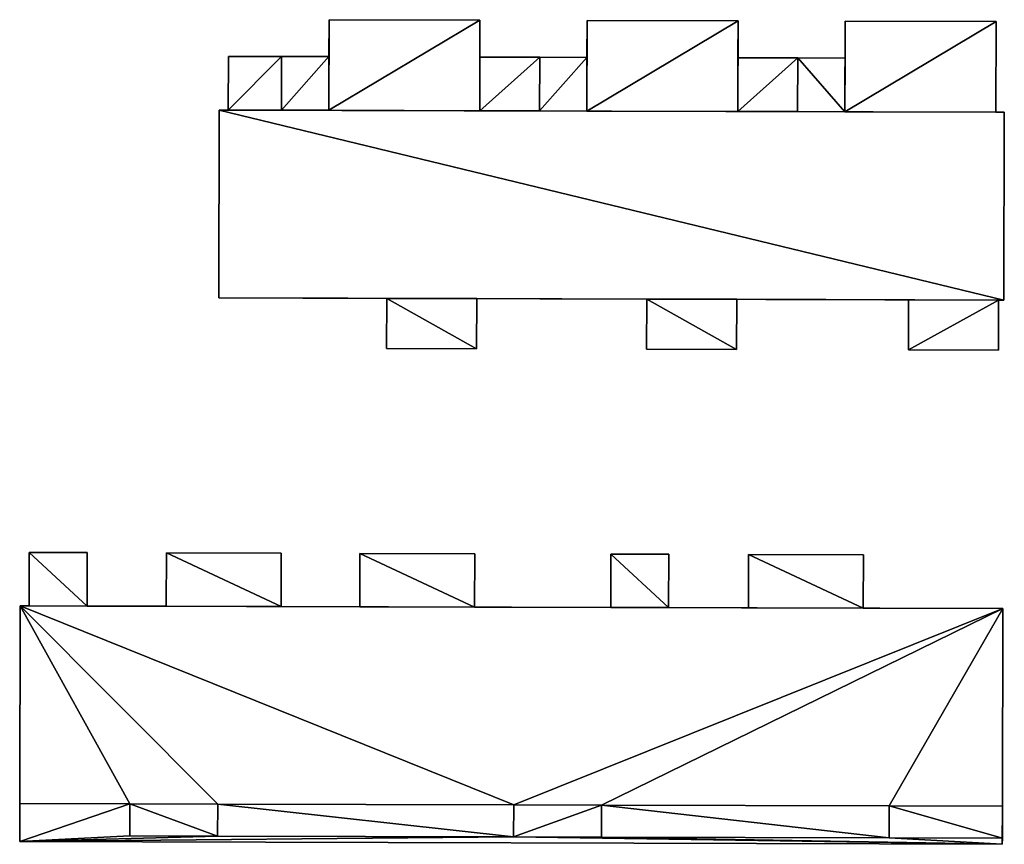
# Model space of a CAD drawing. Extents: x -76892 to -74996, y 139525 to 141412.
# Drawn here: x -76570 to -76533, y 139777 to 139809 of the extents above; entities that cross this region are included whole.
import ezdxf

# ---------------------------------------------------------------- set-up
doc = ezdxf.new("R2010")
doc.units = 0
doc.header["$MEASUREMENT"] = 0
doc.layers.add('Level 45', color=7, linetype='Continuous')
doc.layers.add('Level 47', color=7, linetype='Continuous')

msp = doc.modelspace()

# ---------------------------------------------------------------- linework, layer by layer
at = {"layer": 'Level 45', "color": 8, "linetype": 'Continuous', "lineweight": 30}
for points in [[(-76558.654, 139805.117, 12.184), (-76558.649, 139807.138, 11.894), (-76558.645, 139808.527, 12.184)], [(-76552.965, 139808.511, 12.184), (-76552.969, 139807.121, 11.894), (-76552.974, 139805.101, 12.184)], [(-76548.944, 139805.09, 12.179), (-76548.939, 139807.11, 11.894), (-76548.935, 139808.5, 12.184)], [(-76543.255, 139808.484, 12.184), (-76543.259, 139807.094, 11.894), (-76543.264, 139805.074, 12.179)], [(-76539.234, 139805.063, 12.184), (-76539.229, 139807.083, 11.894), (-76539.225, 139808.473, 12.184)], [(-76558.649, 139807.138, 11.894), (-76558.654, 139805.117, 12.184), (-76558.654, 139805.117, 11.894)], [(-76552.974, 139805.101, 11.894), (-76552.974, 139805.101, 12.184), (-76552.969, 139807.121, 11.894)], [(-76548.939, 139807.11, 11.894), (-76548.944, 139805.09, 12.179), (-76548.944, 139805.09, 11.894)], [(-76543.264, 139805.074, 11.894), (-76543.264, 139805.074, 12.179), (-76543.259, 139807.094, 11.894)], [(-76539.229, 139807.083, 11.894), (-76539.234, 139805.063, 12.184), (-76539.234, 139805.063, 11.894)], [(-76562.774, 139805.128, 14.801), (-76560.434, 139805.122, 11.894), (-76558.654, 139805.117, 11.894)], [(-76558.654, 139805.117, 11.894), (-76552.974, 139805.101, 11.894), (-76562.774, 139805.128, 14.801)], [(-76562.774, 139805.128, 14.801), (-76552.974, 139805.101, 11.894), (-76550.724, 139805.095, 11.894)], [(-76560.434, 139805.122, 11.894), (-76562.774, 139805.128, 14.801), (-76562.434, 139805.127, 9.301)], [(-76562.434, 139805.127, 9.301), (-76562.774, 139805.128, 14.801), (-76562.774, 139805.128, 9.3)], [(-76562.774, 139805.128, 14.801), (-76550.724, 139805.095, 11.894), (-76548.944, 139805.09, 11.894)], [(-76548.944, 139805.09, 11.894), (-76533.239, 139805.047, 14.801), (-76562.774, 139805.128, 14.801)], [(-76562.434, 139805.127, 11.894), (-76560.434, 139805.122, 11.894), (-76562.434, 139805.127, 9.301)], [(-76548.944, 139805.09, 11.894), (-76543.264, 139805.074, 11.894), (-76533.239, 139805.047, 14.801)], [(-76533.239, 139805.047, 14.801), (-76543.264, 139805.074, 11.894), (-76539.234, 139805.063, 11.894)], [(-76533.239, 139805.047, 14.801), (-76539.234, 139805.063, 11.894), (-76539.234, 139805.063, 12.184)], [(-76539.234, 139805.063, 12.184), (-76533.554, 139805.048, 12.184), (-76533.239, 139805.047, 14.801)], [(-76562.793, 139798.058, 9.276), (-76562.793, 139798.058, 14.801), (-76556.473, 139798.041, 9.37)], [(-76553.087, 139798.031, 9.374), (-76556.473, 139798.041, 9.37), (-76562.793, 139798.058, 14.801)], [(-76546.69, 139798.015, 12.042), (-76553.087, 139798.031, 9.374), (-76562.793, 139798.058, 14.801)], [(-76533.258, 139797.977, 14.801), (-76546.69, 139798.015, 12.042), (-76562.793, 139798.058, 14.801)], [(-76546.69, 139798.015, 12.042), (-76546.69, 139798.015, 9.373), (-76553.087, 139798.031, 9.374)], [(-76543.304, 139798.005, 12.042), (-76546.69, 139798.015, 12.042), (-76533.258, 139797.977, 14.801)], [(-76536.842, 139797.988, 9.386), (-76543.304, 139798.005, 12.042), (-76533.258, 139797.977, 14.801)], [(-76543.304, 139798.005, 12.042), (-76536.842, 139797.988, 9.386), (-76543.304, 139798.005, 9.389)], [(-76536.842, 139797.988, 12.047), (-76536.842, 139797.988, 9.386), (-76533.258, 139797.977, 14.801)], [(-76533.258, 139797.977, 14.801), (-76533.456, 139797.978, 12.051), (-76536.842, 139797.988, 12.047)], [(-76570.278, 139779.03, 15.001), (-76570.282, 139777.599, 9.313), (-76570.258, 139786.469, 9.184)], [(-76570.258, 139786.469, 17.481), (-76564.768, 139786.454, 13.082), (-76560.448, 139786.442, 13.082)], [(-76570.258, 139786.469, 17.481), (-76569.928, 139786.468, 13.082), (-76567.748, 139786.462, 13.082)], [(-76570.258, 139786.469, 17.481), (-76560.448, 139786.442, 13.082), (-76557.488, 139786.434, 13.082)], [(-76557.488, 139786.434, 13.082), (-76553.168, 139786.422, 13.082), (-76570.258, 139786.469, 17.481)], [(-76553.168, 139786.422, 13.082), (-76548.048, 139786.408, 13.082), (-76570.258, 139786.469, 17.481)], [(-76548.048, 139786.408, 13.082), (-76533.29, 139786.367, 17.477), (-76570.258, 139786.469, 17.481)], [(-76570.258, 139786.469, 17.481), (-76567.748, 139786.462, 13.082), (-76564.768, 139786.454, 13.082)], [(-76545.868, 139786.402, 13.082), (-76545.868, 139786.402, 9.385), (-76548.048, 139786.408, 13.082)], [(-76533.29, 139786.367, 17.477), (-76548.048, 139786.408, 13.082), (-76542.868, 139786.393, 9.397)], [(-76548.048, 139786.408, 13.082), (-76545.868, 139786.402, 9.385), (-76542.868, 139786.393, 9.397)], [(-76533.29, 139786.367, 17.477), (-76542.868, 139786.393, 9.397), (-76538.548, 139786.382, 9.415)], [(-76533.29, 139786.367, 9.531), (-76533.29, 139786.367, 17.477), (-76538.548, 139786.382, 9.415)], [(-76533.31, 139778.93, 17.481), (-76533.29, 139786.367, 9.531), (-76533.314, 139777.497, 9.387)], [(-76533.29, 139786.367, 9.531), (-76533.31, 139778.93, 17.481), (-76533.29, 139786.367, 17.477)], [(-76570.278, 139779.03, 15.001), (-76570.282, 139777.599, 14.996), (-76570.282, 139777.599, 9.313)], [(-76533.313, 139777.726, 14.992), (-76533.31, 139778.93, 17.481), (-76533.314, 139777.497, 9.387)], [(-76533.31, 139778.93, 17.481), (-76533.313, 139777.726, 14.992), (-76533.313, 139777.726, 16.007)], [(-76533.314, 139777.497, 15.014), (-76533.313, 139777.726, 14.992), (-76533.314, 139777.497, 9.387)]]:
    msp.add_3dface(points, dxfattribs=at)
at = {"layer": 'Level 45', "color": 8, "linetype": 'Continuous', "lineweight": 30, "invisible_edges": 1}
for points in [[(-76558.645, 139808.527, 9.27), (-76558.649, 139807.138, 11.894), (-76558.649, 139807.138, 9.285)], [(-76558.649, 139807.138, 11.894), (-76558.645, 139808.527, 9.27), (-76558.645, 139808.527, 12.184)], [(-76558.645, 139808.527, 9.27), (-76552.965, 139808.511, 12.184), (-76558.645, 139808.527, 12.184)], [(-76552.965, 139808.511, 12.184), (-76558.645, 139808.527, 9.27), (-76552.965, 139808.511, 9.266)], [(-76552.969, 139807.121, 11.894), (-76552.965, 139808.511, 9.266), (-76552.969, 139807.121, 9.28)], [(-76552.965, 139808.511, 9.266), (-76552.969, 139807.121, 11.894), (-76552.965, 139808.511, 12.184)], [(-76548.935, 139808.5, 9.262), (-76548.939, 139807.11, 11.894), (-76548.939, 139807.11, 9.277)], [(-76548.939, 139807.11, 11.894), (-76548.935, 139808.5, 9.262), (-76548.935, 139808.5, 12.184)], [(-76548.935, 139808.5, 9.262), (-76543.255, 139808.484, 12.184), (-76548.935, 139808.5, 12.184)], [(-76543.255, 139808.484, 12.184), (-76548.935, 139808.5, 9.262), (-76543.255, 139808.484, 9.258)], [(-76543.259, 139807.094, 11.894), (-76543.255, 139808.484, 9.258), (-76543.259, 139807.094, 9.272)], [(-76543.255, 139808.484, 9.258), (-76543.259, 139807.094, 11.894), (-76543.255, 139808.484, 12.184)], [(-76539.225, 139808.473, 9.254), (-76539.229, 139807.083, 11.894), (-76539.229, 139807.083, 9.268)], [(-76539.229, 139807.083, 11.894), (-76539.225, 139808.473, 9.254), (-76539.225, 139808.473, 12.184)], [(-76533.545, 139808.457, 9.256), (-76539.225, 139808.473, 12.184), (-76539.225, 139808.473, 9.254)], [(-76539.225, 139808.473, 12.184), (-76533.545, 139808.457, 9.256), (-76533.545, 139808.457, 12.184)], [(-76533.554, 139805.048, 9.288), (-76533.545, 139808.457, 12.184), (-76533.545, 139808.457, 9.256)], [(-76533.545, 139808.457, 12.184), (-76533.554, 139805.048, 9.288), (-76533.554, 139805.048, 12.184)], [(-76562.434, 139805.127, 9.301), (-76562.428, 139807.147, 11.894), (-76562.434, 139805.127, 11.894)], [(-76562.428, 139807.147, 11.894), (-76562.434, 139805.127, 9.301), (-76562.428, 139807.147, 9.285)], [(-76560.428, 139807.142, 9.286), (-76562.428, 139807.147, 11.894), (-76562.428, 139807.147, 9.285)], [(-76562.428, 139807.147, 11.894), (-76560.428, 139807.142, 9.286), (-76560.428, 139807.142, 11.894)], [(-76560.428, 139807.142, 9.286), (-76558.649, 139807.138, 11.894), (-76560.428, 139807.142, 11.894)], [(-76558.649, 139807.138, 11.894), (-76560.428, 139807.142, 9.286), (-76558.649, 139807.138, 9.285)], [(-76552.969, 139807.121, 9.28), (-76550.719, 139807.115, 11.894), (-76552.969, 139807.121, 11.894)], [(-76550.719, 139807.115, 11.894), (-76552.969, 139807.121, 9.28), (-76550.719, 139807.115, 9.278)], [(-76550.719, 139807.115, 9.278), (-76548.939, 139807.11, 11.894), (-76550.719, 139807.115, 11.894)], [(-76548.939, 139807.11, 11.894), (-76550.719, 139807.115, 9.278), (-76548.939, 139807.11, 9.277)], [(-76543.259, 139807.094, 9.272), (-76541.009, 139807.088, 11.894), (-76543.259, 139807.094, 11.894)], [(-76541.009, 139807.088, 11.894), (-76543.259, 139807.094, 9.272), (-76541.009, 139807.088, 9.27)], [(-76541.009, 139807.088, 9.27), (-76539.229, 139807.083, 11.894), (-76541.009, 139807.088, 11.894)], [(-76539.229, 139807.083, 11.894), (-76541.009, 139807.088, 9.27), (-76539.229, 139807.083, 9.268)], [(-76562.774, 139805.128, 9.3), (-76562.793, 139798.058, 14.801), (-76562.793, 139798.058, 9.276)], [(-76562.793, 139798.058, 14.801), (-76562.774, 139805.128, 9.3), (-76562.774, 139805.128, 14.801)], [(-76558.654, 139805.117, 11.894), (-76552.974, 139805.101, 12.184), (-76552.974, 139805.101, 11.894)], [(-76552.974, 139805.101, 12.184), (-76558.654, 139805.117, 11.894), (-76558.654, 139805.117, 12.184)], [(-76548.944, 139805.09, 11.894), (-76543.264, 139805.074, 12.179), (-76543.264, 139805.074, 11.894)], [(-76543.264, 139805.074, 12.179), (-76548.944, 139805.09, 11.894), (-76548.944, 139805.09, 12.179)], [(-76533.239, 139805.047, 9.285), (-76533.554, 139805.048, 12.184), (-76533.554, 139805.048, 9.288)], [(-76533.554, 139805.048, 12.184), (-76533.239, 139805.047, 9.285), (-76533.239, 139805.047, 14.801)], [(-76533.258, 139797.977, 9.368), (-76533.239, 139805.047, 14.801), (-76533.239, 139805.047, 9.285)], [(-76533.239, 139805.047, 14.801), (-76533.258, 139797.977, 9.368), (-76533.258, 139797.977, 14.801)], [(-76556.473, 139798.041, 9.37), (-76556.479, 139796.154, 12.042), (-76556.479, 139796.154, 9.364)], [(-76556.479, 139796.154, 12.042), (-76556.473, 139798.041, 9.37), (-76556.473, 139798.041, 12.042)], [(-76553.087, 139798.031, 9.374), (-76556.473, 139798.041, 12.042), (-76556.473, 139798.041, 9.37)], [(-76556.473, 139798.041, 12.042), (-76553.087, 139798.031, 9.374), (-76553.087, 139798.031, 12.042)], [(-76553.093, 139796.144, 9.393), (-76553.087, 139798.031, 12.042), (-76553.087, 139798.031, 9.374)], [(-76553.087, 139798.031, 12.042), (-76553.093, 139796.144, 9.393), (-76553.093, 139796.144, 12.042)], [(-76546.696, 139796.128, 9.407), (-76546.69, 139798.015, 12.042), (-76546.696, 139796.128, 12.042)], [(-76546.69, 139798.015, 12.042), (-76546.696, 139796.128, 9.407), (-76546.69, 139798.015, 9.373)], [(-76543.31, 139796.118, 9.422), (-76543.304, 139798.005, 12.042), (-76543.304, 139798.005, 9.389)], [(-76543.304, 139798.005, 12.042), (-76543.31, 139796.118, 9.422), (-76543.31, 139796.118, 12.042)], [(-76536.848, 139796.101, 9.408), (-76536.842, 139797.988, 12.047), (-76536.848, 139796.101, 12.047)], [(-76536.842, 139797.988, 12.047), (-76536.848, 139796.101, 9.408), (-76536.842, 139797.988, 9.386)], [(-76533.462, 139796.091, 9.392), (-76533.456, 139797.978, 12.051), (-76533.456, 139797.978, 9.37)], [(-76533.456, 139797.978, 12.051), (-76533.462, 139796.091, 9.392), (-76533.462, 139796.091, 12.042)], [(-76533.456, 139797.978, 12.051), (-76533.258, 139797.977, 9.368), (-76533.456, 139797.978, 9.37)], [(-76533.258, 139797.977, 9.368), (-76533.456, 139797.978, 12.051), (-76533.258, 139797.977, 14.801)], [(-76553.093, 139796.144, 9.393), (-76556.479, 139796.154, 12.042), (-76553.093, 139796.144, 12.042)], [(-76556.479, 139796.154, 12.042), (-76553.093, 139796.144, 9.393), (-76556.479, 139796.154, 9.364)], [(-76543.31, 139796.118, 9.422), (-76546.696, 139796.128, 12.042), (-76543.31, 139796.118, 12.042)], [(-76546.696, 139796.128, 12.042), (-76543.31, 139796.118, 9.422), (-76546.696, 139796.128, 9.407)], [(-76536.848, 139796.101, 9.408), (-76533.462, 139796.091, 12.042), (-76533.462, 139796.091, 9.392)], [(-76533.462, 139796.091, 12.042), (-76536.848, 139796.101, 9.408), (-76536.848, 139796.101, 12.047)], [(-76569.922, 139788.478, 11.191), (-76569.928, 139786.468, 9.195), (-76569.922, 139788.478, 9.283)], [(-76569.928, 139786.468, 9.195), (-76569.922, 139788.478, 11.191), (-76569.928, 139786.468, 13.082)], [(-76567.742, 139788.472, 9.299), (-76569.922, 139788.478, 11.191), (-76569.922, 139788.478, 9.283)], [(-76569.922, 139788.478, 11.191), (-76567.742, 139788.472, 9.299), (-76567.742, 139788.472, 11.191)], [(-76567.748, 139786.462, 9.318), (-76567.742, 139788.472, 11.191), (-76567.742, 139788.472, 9.299)], [(-76567.742, 139788.472, 11.191), (-76567.748, 139786.462, 9.318), (-76567.748, 139786.462, 13.082)], [(-76564.762, 139788.464, 11.191), (-76564.768, 139786.454, 9.308), (-76564.762, 139788.464, 9.311)], [(-76564.768, 139786.454, 9.308), (-76564.762, 139788.464, 11.191), (-76564.768, 139786.454, 13.082)], [(-76560.442, 139788.452, 9.329), (-76564.762, 139788.464, 11.191), (-76564.762, 139788.464, 9.311)], [(-76564.762, 139788.464, 11.191), (-76560.442, 139788.452, 9.329), (-76560.442, 139788.452, 11.191)], [(-76560.448, 139786.442, 9.325), (-76560.442, 139788.452, 11.191), (-76560.442, 139788.452, 9.329)], [(-76560.442, 139788.452, 11.191), (-76560.448, 139786.442, 9.325), (-76560.448, 139786.442, 13.082)], [(-76557.482, 139788.444, 11.191), (-76557.488, 139786.434, 9.337), (-76557.482, 139788.444, 9.341)], [(-76557.488, 139786.434, 9.337), (-76557.482, 139788.444, 11.191), (-76557.488, 139786.434, 13.082)], [(-76553.162, 139788.432, 9.359), (-76557.482, 139788.444, 11.191), (-76557.482, 139788.444, 9.341)], [(-76557.482, 139788.444, 11.191), (-76553.162, 139788.432, 9.359), (-76553.162, 139788.432, 11.191)], [(-76553.168, 139786.422, 9.355), (-76553.162, 139788.432, 11.191), (-76553.162, 139788.432, 9.359)], [(-76553.162, 139788.432, 11.191), (-76553.168, 139786.422, 9.355), (-76553.168, 139786.422, 13.082)], [(-76548.042, 139788.418, 11.191), (-76548.048, 139786.408, 9.376), (-76548.042, 139788.418, 9.379)], [(-76548.048, 139786.408, 9.376), (-76548.042, 139788.418, 11.191), (-76548.048, 139786.408, 13.082)], [(-76545.862, 139788.412, 9.388), (-76548.042, 139788.418, 11.191), (-76548.042, 139788.418, 9.379)], [(-76548.042, 139788.418, 11.191), (-76545.862, 139788.412, 9.388), (-76545.862, 139788.412, 11.191)], [(-76545.868, 139786.402, 9.385), (-76545.862, 139788.412, 11.191), (-76545.862, 139788.412, 9.388)], [(-76545.862, 139788.412, 11.191), (-76545.868, 139786.402, 9.385), (-76545.868, 139786.402, 13.082)], [(-76542.862, 139788.403, 11.191), (-76542.868, 139786.393, 9.397), (-76542.862, 139788.403, 9.401)], [(-76542.868, 139786.393, 9.397), (-76542.862, 139788.403, 11.191), (-76542.868, 139786.393, 13.082)], [(-76538.542, 139788.391, 9.418), (-76542.862, 139788.403, 11.191), (-76542.862, 139788.403, 9.401)], [(-76542.862, 139788.403, 11.191), (-76538.542, 139788.391, 9.418), (-76538.542, 139788.391, 11.191)], [(-76538.548, 139786.382, 9.415), (-76538.542, 139788.391, 11.191), (-76538.542, 139788.391, 9.418)], [(-76538.542, 139788.391, 11.191), (-76538.548, 139786.382, 9.415), (-76538.548, 139786.382, 13.082)], [(-76570.278, 139779.03, 15.001), (-76570.258, 139786.469, 17.481), (-76570.278, 139779.03, 17.481)], [(-76570.258, 139786.469, 17.481), (-76570.278, 139779.03, 15.001), (-76570.258, 139786.469, 9.184)], [(-76569.928, 139786.468, 13.082), (-76570.258, 139786.469, 9.184), (-76569.928, 139786.468, 9.195)], [(-76570.258, 139786.469, 9.184), (-76569.928, 139786.468, 13.082), (-76570.258, 139786.469, 17.481)], [(-76567.748, 139786.462, 9.318), (-76564.768, 139786.454, 13.082), (-76567.748, 139786.462, 13.082)], [(-76564.768, 139786.454, 13.082), (-76567.748, 139786.462, 9.318), (-76564.768, 139786.454, 9.308)], [(-76557.488, 139786.434, 9.337), (-76560.448, 139786.442, 13.082), (-76560.448, 139786.442, 9.325)], [(-76560.448, 139786.442, 13.082), (-76557.488, 139786.434, 9.337), (-76557.488, 139786.434, 13.082)], [(-76548.048, 139786.408, 9.376), (-76553.168, 139786.422, 13.082), (-76553.168, 139786.422, 9.355)], [(-76553.168, 139786.422, 13.082), (-76548.048, 139786.408, 9.376), (-76548.048, 139786.408, 13.082)], [(-76538.548, 139786.382, 9.415), (-76542.868, 139786.393, 13.082), (-76538.548, 139786.382, 13.082)], [(-76542.868, 139786.393, 13.082), (-76538.548, 139786.382, 9.415), (-76542.868, 139786.393, 9.397)], [(-76570.278, 139779.03, 15.001), (-76566.134, 139779.019, 17.481), (-76566.134, 139779.019, 14.992)], [(-76566.134, 139779.019, 17.481), (-76570.278, 139779.03, 15.001), (-76570.278, 139779.03, 17.481)], [(-76566.134, 139779.019, 14.992), (-76566.137, 139777.815, 15.98), (-76566.137, 139777.815, 14.992)], [(-76566.137, 139777.815, 15.98), (-76566.134, 139779.019, 14.992), (-76566.134, 139779.019, 17.481)], [(-76562.834, 139777.806, 15.994), (-76562.831, 139779.01, 14.992), (-76562.834, 139777.806, 14.992)], [(-76562.831, 139779.01, 14.992), (-76562.834, 139777.806, 15.994), (-76562.831, 139779.01, 17.481)], [(-76562.831, 139779.01, 14.992), (-76551.695, 139778.98, 17.481), (-76551.695, 139778.98, 14.992)], [(-76551.695, 139778.98, 17.481), (-76562.831, 139779.01, 14.992), (-76562.831, 139779.01, 17.481)], [(-76551.695, 139778.98, 14.992), (-76551.698, 139777.776, 15.998), (-76551.698, 139777.776, 14.992)], [(-76551.698, 139777.776, 15.998), (-76551.695, 139778.98, 14.992), (-76551.695, 139778.98, 17.481)], [(-76548.395, 139777.767, 15.998), (-76548.392, 139778.971, 14.992), (-76548.395, 139777.767, 14.992)], [(-76548.392, 139778.971, 14.992), (-76548.395, 139777.767, 15.998), (-76548.392, 139778.971, 17.481)], [(-76548.392, 139778.971, 14.992), (-76537.566, 139778.941, 17.481), (-76537.566, 139778.941, 14.992)], [(-76537.566, 139778.941, 17.481), (-76548.392, 139778.971, 14.992), (-76548.392, 139778.971, 17.481)], [(-76537.566, 139778.941, 14.992), (-76537.569, 139777.738, 16.007), (-76537.569, 139777.738, 14.992)], [(-76537.569, 139777.738, 16.007), (-76537.566, 139778.941, 14.992), (-76537.566, 139778.941, 17.481)], [(-76566.137, 139777.815, 15.98), (-76562.834, 139777.806, 14.992), (-76566.137, 139777.815, 14.992)], [(-76562.834, 139777.806, 14.992), (-76566.137, 139777.815, 15.98), (-76562.834, 139777.806, 15.994)], [(-76551.698, 139777.776, 14.992), (-76548.395, 139777.767, 15.998), (-76548.395, 139777.767, 14.992)], [(-76548.395, 139777.767, 15.998), (-76551.698, 139777.776, 14.992), (-76551.698, 139777.776, 15.998)], [(-76537.569, 139777.738, 14.992), (-76533.313, 139777.726, 16.007), (-76533.313, 139777.726, 14.992)], [(-76533.313, 139777.726, 16.007), (-76537.569, 139777.738, 14.992), (-76537.569, 139777.738, 16.007)], [(-76570.282, 139777.599, 14.996), (-76533.314, 139777.497, 9.387), (-76570.282, 139777.599, 9.313)], [(-76533.314, 139777.497, 9.387), (-76570.282, 139777.599, 14.996), (-76533.314, 139777.497, 15.014)]]:
    msp.add_3dface(points, dxfattribs=at)
at = {"layer": 'Level 47', "color": 22, "linetype": 'Continuous', "lineweight": 30}
for points in [[(-76558.654, 139805.117, 12.184), (-76558.645, 139808.527, 12.184), (-76552.965, 139808.511, 12.184)], [(-76552.965, 139808.511, 12.184), (-76552.974, 139805.101, 12.184), (-76558.654, 139805.117, 12.184)], [(-76548.944, 139805.09, 12.179), (-76548.935, 139808.5, 12.184), (-76543.255, 139808.484, 12.184)], [(-76543.255, 139808.484, 12.184), (-76543.264, 139805.074, 12.179), (-76548.944, 139805.09, 12.179)], [(-76533.545, 139808.457, 12.184), (-76539.234, 139805.063, 12.184), (-76539.225, 139808.473, 12.184)], [(-76539.234, 139805.063, 12.184), (-76533.545, 139808.457, 12.184), (-76533.554, 139805.048, 12.184)], [(-76562.434, 139805.127, 11.894), (-76562.428, 139807.147, 11.894), (-76560.428, 139807.142, 11.894)], [(-76560.434, 139805.122, 11.894), (-76562.434, 139805.127, 11.894), (-76560.428, 139807.142, 11.894)], [(-76560.434, 139805.122, 11.894), (-76560.428, 139807.142, 11.894), (-76558.649, 139807.138, 11.894)], [(-76558.649, 139807.138, 11.894), (-76558.654, 139805.117, 11.894), (-76560.434, 139805.122, 11.894)], [(-76552.974, 139805.101, 11.894), (-76552.969, 139807.121, 11.894), (-76550.719, 139807.115, 11.894)], [(-76552.974, 139805.101, 11.894), (-76550.719, 139807.115, 11.894), (-76550.724, 139805.095, 11.894)], [(-76548.939, 139807.11, 11.894), (-76550.724, 139805.095, 11.894), (-76550.719, 139807.115, 11.894)], [(-76548.939, 139807.11, 11.894), (-76548.944, 139805.09, 11.894), (-76550.724, 139805.095, 11.894)], [(-76543.259, 139807.094, 11.894), (-76541.009, 139807.088, 11.894), (-76543.264, 139805.074, 11.894)], [(-76541.009, 139807.088, 11.894), (-76541.014, 139805.068, 11.894), (-76543.264, 139805.074, 11.894)], [(-76541.009, 139807.088, 11.894), (-76539.234, 139805.063, 11.894), (-76541.014, 139805.068, 11.894)], [(-76541.009, 139807.088, 11.894), (-76539.229, 139807.083, 11.894), (-76539.234, 139805.063, 11.894)], [(-76533.258, 139797.977, 14.801), (-76562.793, 139798.058, 14.801), (-76562.774, 139805.128, 14.801)], [(-76533.239, 139805.047, 14.801), (-76533.258, 139797.977, 14.801), (-76562.774, 139805.128, 14.801)], [(-76553.093, 139796.144, 12.042), (-76556.479, 139796.154, 12.042), (-76556.473, 139798.041, 12.042)], [(-76553.093, 139796.144, 12.042), (-76556.473, 139798.041, 12.042), (-76553.087, 139798.031, 12.042)], [(-76546.69, 139798.015, 12.042), (-76543.31, 139796.118, 12.042), (-76546.696, 139796.128, 12.042)], [(-76546.69, 139798.015, 12.042), (-76543.304, 139798.005, 12.042), (-76543.31, 139796.118, 12.042)], [(-76536.848, 139796.101, 12.047), (-76536.842, 139797.988, 12.047), (-76533.456, 139797.978, 12.051)], [(-76533.462, 139796.091, 12.042), (-76536.848, 139796.101, 12.047), (-76533.456, 139797.978, 12.051)], [(-76569.928, 139786.468, 13.082), (-76569.922, 139788.478, 11.191), (-76567.748, 139786.462, 13.082)], [(-76569.922, 139788.478, 11.191), (-76567.742, 139788.472, 11.191), (-76567.748, 139786.462, 13.082)], [(-76564.768, 139786.454, 13.082), (-76564.762, 139788.464, 11.191), (-76560.448, 139786.442, 13.082)], [(-76564.762, 139788.464, 11.191), (-76560.442, 139788.452, 11.191), (-76560.448, 139786.442, 13.082)], [(-76557.488, 139786.434, 13.082), (-76557.482, 139788.444, 11.191), (-76553.168, 139786.422, 13.082)], [(-76557.482, 139788.444, 11.191), (-76553.162, 139788.432, 11.191), (-76553.168, 139786.422, 13.082)], [(-76548.042, 139788.418, 11.191), (-76545.868, 139786.402, 13.082), (-76548.048, 139786.408, 13.082)], [(-76548.042, 139788.418, 11.191), (-76545.862, 139788.412, 11.191), (-76545.868, 139786.402, 13.082)], [(-76542.868, 139786.393, 13.082), (-76542.862, 139788.403, 11.191), (-76538.548, 139786.382, 13.082)], [(-76542.862, 139788.403, 11.191), (-76538.542, 139788.391, 11.191), (-76538.548, 139786.382, 13.082)], [(-76566.134, 139779.019, 17.481), (-76570.278, 139779.03, 17.481), (-76570.258, 139786.469, 17.481)], [(-76551.695, 139778.98, 17.481), (-76562.831, 139779.01, 17.481), (-76570.258, 139786.469, 17.481)], [(-76562.831, 139779.01, 17.481), (-76566.134, 139779.019, 17.481), (-76570.258, 139786.469, 17.481)], [(-76533.29, 139786.367, 17.477), (-76551.695, 139778.98, 17.481), (-76570.258, 139786.469, 17.481)], [(-76533.29, 139786.367, 17.477), (-76548.392, 139778.971, 17.481), (-76551.695, 139778.98, 17.481)], [(-76533.29, 139786.367, 17.477), (-76537.566, 139778.941, 17.481), (-76548.392, 139778.971, 17.481)], [(-76537.566, 139778.941, 17.481), (-76533.29, 139786.367, 17.477), (-76533.31, 139778.93, 17.481)], [(-76566.134, 139779.019, 14.992), (-76570.282, 139777.599, 14.996), (-76570.278, 139779.03, 15.001)], [(-76570.282, 139777.599, 14.996), (-76566.134, 139779.019, 14.992), (-76566.137, 139777.815, 14.992)], [(-76562.834, 139777.806, 15.994), (-76566.137, 139777.815, 15.98), (-76566.134, 139779.019, 17.481)], [(-76562.834, 139777.806, 15.994), (-76566.134, 139779.019, 17.481), (-76562.831, 139779.01, 17.481)], [(-76562.834, 139777.806, 14.992), (-76562.831, 139779.01, 14.992), (-76551.698, 139777.776, 14.992)], [(-76551.695, 139778.98, 14.992), (-76551.698, 139777.776, 14.992), (-76562.831, 139779.01, 14.992)], [(-76551.698, 139777.776, 15.998), (-76551.695, 139778.98, 17.481), (-76548.392, 139778.971, 17.481)], [(-76551.698, 139777.776, 15.998), (-76548.392, 139778.971, 17.481), (-76548.395, 139777.767, 15.998)], [(-76548.395, 139777.767, 14.992), (-76548.392, 139778.971, 14.992), (-76537.569, 139777.738, 14.992)], [(-76548.392, 139778.971, 14.992), (-76537.566, 139778.941, 14.992), (-76537.569, 139777.738, 14.992)], [(-76537.566, 139778.941, 17.481), (-76533.313, 139777.726, 16.007), (-76537.569, 139777.738, 16.007)], [(-76537.566, 139778.941, 17.481), (-76533.31, 139778.93, 17.481), (-76533.313, 139777.726, 16.007)], [(-76570.282, 139777.599, 14.996), (-76566.137, 139777.815, 14.992), (-76562.834, 139777.806, 14.992)], [(-76570.282, 139777.599, 14.996), (-76562.834, 139777.806, 14.992), (-76551.698, 139777.776, 14.992)], [(-76570.282, 139777.599, 14.996), (-76551.698, 139777.776, 14.992), (-76533.314, 139777.497, 15.014)], [(-76551.698, 139777.776, 14.992), (-76548.395, 139777.767, 14.992), (-76533.314, 139777.497, 15.014)], [(-76548.395, 139777.767, 14.992), (-76537.569, 139777.738, 14.992), (-76533.314, 139777.497, 15.014)], [(-76533.313, 139777.726, 14.992), (-76533.314, 139777.497, 15.014), (-76537.569, 139777.738, 14.992)]]:
    msp.add_3dface(points, dxfattribs=at)
for points, invisible_edges in [([(-76543.264, 139805.074, 11.894), (-76543.264, 139805.074, 11.894), (-76541.014, 139805.068, 11.894)], 12), ([(-76543.264, 139805.074, 11.894), (-76543.264, 139805.074, 11.894), (-76543.264, 139805.074, 11.894)], 1), ([(-76543.264, 139805.074, 11.894), (-76541.014, 139805.068, 11.894), (-76539.234, 139805.063, 11.894)], 1)]:
    msp.add_3dface(points, dxfattribs=dict(at, invisible_edges=invisible_edges))

doc.saveas('drawing.dxf')
